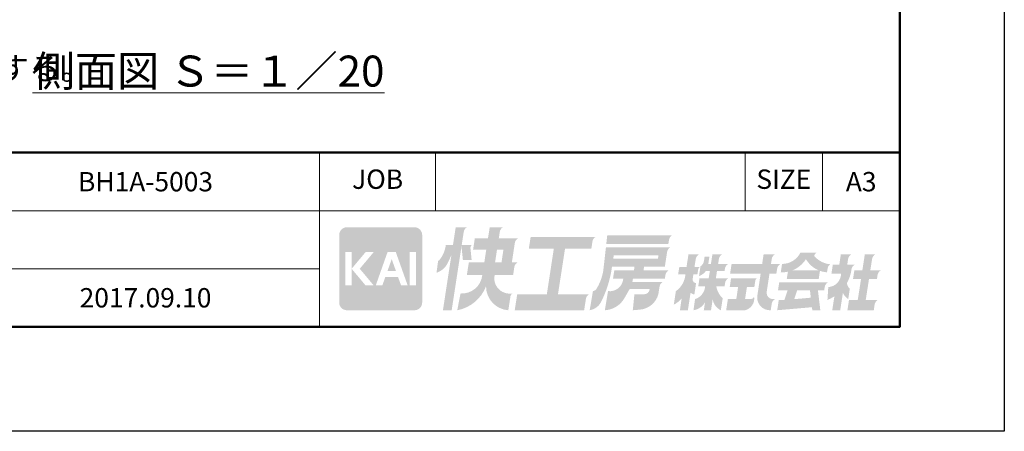
# Model space of a CAD drawing. Extents: x 10694 to 19094, y 25252 to 31192.
# Drawn here: x 16549 to 19094, y 25252 to 26315 of the extents above; entities that cross this region are included whole.
import ezdxf
from ezdxf.enums import TextEntityAlignment as Align

# ---------------------------------------------------------------- set-up
doc = ezdxf.new("R2010")
doc.units = 0
doc.header["$MEASUREMENT"] = 0
doc.layers.get('DefPoints').update_dxf_attribs({"linetype": 'CONTINUOUS'})
for name, color, linetype, lineweight in [('FRAM3', 1, 'CONTINUOUS', 50), ('ハッチング', 8, 'CONTINUOUS', 5), ('外形線', 7, 'CONTINUOUS', 18), ('文字', 4, 'CONTINUOUS', 18), ('文字一般', 4, 'CONTINUOUS', 18), ('文字引出', 4, 'CONTINUOUS', 18), ('細線', 8, 'CONTINUOUS', 5)]:
    doc.layers.add(name, color=color, linetype=linetype, lineweight=lineweight)
doc.styles.get("Standard").update_dxf_attribs({"font": 'TXT.SHX', "bigfont": 'bigfont.shx'})

# ---------------------------------------------------------------- blocks, each defined once
blk = doc.blocks.new('快工房表題欄1')
at = {"layer": 'ハッチング'}
h = blk.add_hatch(color=256, dxfattribs=at)
h.paths.add_polyline_path([(-61.74, 11.86, 0.414214), (-62.74, 12.86), (-71.47, 12.86, 0.414214), (-72.47, 11.86), (-72.47, 3.14, 0.414214), (-71.47, 2.14), (-62.74, 2.14, 0.414214), (-61.74, 3.14)])
h.paths.add_polyline_path([(-68.01, 9.65), (-69.81, 7.5), (-68.01, 5.35), (-69.06, 5.35), (-70.86, 7.5), (-70.86, 5.35), (-71.66, 5.35), (-71.66, 9.65), (-70.86, 9.65), (-70.86, 7.5), (-69.06, 9.65)], flags=16)
h.paths.add_polyline_path([(-66.22, 9.65), (-65.15, 9.65), (-63.62, 5.35), (-64.47, 5.35), (-64.86, 6.43), (-66.51, 6.43), (-66.89, 5.35), (-67.74, 5.35)], flags=16)
h.paths.add_polyline_path([(-65.68, 8.75), (-65.14, 7.23), (-66.22, 7.23)], flags=0)
h.paths.add_polyline_path([(-63.35, 9.65), (-62.55, 9.65), (-62.55, 5.35), (-63.35, 5.35)], flags=16)
h = blk.add_hatch(color=256, dxfattribs=at)
h.paths.add_polyline_path([(-56.66, 10.39), (-56.48, 8.63), (-55.35, 8.63), (-55.5, 10.13, -0.262415), (-55.3, 10.59), (-56.63, 10.59), (-56.37, 12.27, -0.232242), (-55.95, 12.86), (-57.41, 12.86), (-57.76, 10.59), (-58.69, 10.59, -0.148344), (-59.53, 8.61, -0.154378), (-59.64, 8.54), (-59.68, 8.53), (-59.89, 6.98, 0.208713), (-58.41, 8.3), (-57.97, 9.25), (-59.06, 2.14), (-57.93, 2.14)])
h.paths.add_polyline_path([(-49.77, 10.82, -0.232242), (-49.35, 11.42), (-51.84, 11.42), (-51.71, 12.27, -0.232242), (-51.3, 12.86), (-53.01, 12.86), (-53.24, 11.42), (-54.94, 11.42), (-55.16, 9.98), (-53.46, 9.98), (-53.71, 8.32), (-55.71, 8.32), (-55.97, 6.68), (-53.97, 6.68, -0.398913), (-56.79, 4.3), (-57.21, 2.14, 0.260652), (-53.49, 5.23, 0.395449), (-50.61, 2.14), (-50.33, 3.95, -0.370178), (-49.92, 4.3), (-50.27, 4.3, -0.507828), (-52.37, 6.68), (-49.99, 6.68), (-49.83, 7.73, -0.232242), (-49.41, 8.32), (-50.15, 8.32)])
h.paths.add_polyline_path([(-52.07, 9.98), (-51.24, 9.98), (-51.49, 8.32), (-52.32, 8.32)], flags=16)
h.paths.add_polyline_path([(-39.73, 11.03, -0.232242), (-39.32, 11.62), (-47.72, 11.62), (-47.96, 10.08), (-44.73, 10.08), (-45.63, 4.2), (-49.46, 4.2), (-49.78, 2.14), (-40.81, 2.14), (-40.58, 3.6, -0.232242), (-40.17, 4.2), (-44.19, 4.2), (-43.28, 10.08), (-39.88, 10.08)])
h.paths.add_polyline_path([(-29.43, 11.83), (-37.82, 11.83), (-37.95, 10.69), (-29.93, 10.69), (-29.84, 11.23, -0.232242)])
h.paths.add_polyline_path([(-29.66, 10.28), (-37.99, 10.28), (-38.33, 7.29, -0.097157), (-39.21, 4.91, -0.2357), (-39.67, 4.61), (-40.09, 2.14, 0.226047), (-38.64, 3.17, 0.083786), (-37.21, 7.75), (-34.3, 7.75), (-34.37, 7.29), (-36.91, 7.29), (-37.08, 6.21), (-35.75, 6.21, -0.427669), (-37.72, 4.61), (-38.13, 2.14, 0.253999), (-35.61, 3.68), (-34.93, 4.87), (-32.34, 4.87, -0.398951), (-33.07, 4.2), (-34.31, 4.2), (-34.52, 2.14), (-33.58, 2.22, 0.315607), (-31.22, 4.2), (-31.06, 5.2, -0.232242), (-30.65, 5.8), (-34.57, 5.8), (-34.5, 6.21), (-30.38, 6.21), (-30.3, 6.7, -0.232242), (-29.89, 7.29), (-33.13, 7.29), (-33.06, 7.75), (-30.38, 7.75), (-30.08, 9.69, -0.232242)])
h.paths.add_polyline_path([(-31.2, 9.25), (-31.27, 8.79), (-37.05, 8.79), (-36.98, 9.25)], flags=16)
h = blk.add_hatch(color=256, dxfattribs=at)
h.paths.add_polyline_path([(-26.07, 7.37, -0.196119), (-25.87, 7.71), (-26.55, 7.71), (-26.38, 8.76, -0.232242), (-25.97, 9.36), (-27.32, 9.36), (-27.58, 7.71), (-28.51, 7.71), (-28.66, 6.78), (-27.72, 6.78, -0.226694), (-28.95, 4.61), (-29.22, 2.86, 0.107445), (-28.2, 3.68), (-28.43, 2.14), (-27.4, 2.14), (-27.05, 4.41, 0.167613), (-26.56, 4.18), (-26.34, 5.64, -0.334207), (-26.8, 6.06), (-26.69, 6.78), (-26.17, 6.78)])
h.paths.add_polyline_path([(-22.19, 8.12), (-23.49, 8.12), (-23.39, 8.76, -0.232242), (-22.98, 9.36), (-24.23, 9.36), (-24.42, 8.12), (-24.76, 8.12), (-24.62, 9.05), (-25.24, 9.05), (-25.32, 8.51, -0.211166), (-25.77, 7.81), (-25.96, 6.57, 0.16663), (-25.09, 7.19), (-24.56, 7.19), (-24.71, 6.26), (-25.9, 6.26), (-26.06, 5.23), (-25.17, 5.23, -0.310223), (-26.47, 3.58), (-26.68, 2.14, 0.232492), (-25.18, 3.17), (-25.34, 2.14), (-24.41, 2.14), (-24.19, 3.58, 0.2567), (-23.14, 2.14), (-22.9, 3.68, -0.155803), (-23.73, 5.23), (-22.66, 5.23), (-22.59, 5.67, -0.232242), (-22.18, 6.26), (-23.78, 6.26), (-23.64, 7.19), (-22.66, 7.19), (-22.61, 7.52, -0.232242)])
h.paths.add_polyline_path([(-15.86, 7.52, -0.232242), (-15.44, 8.12), (-16.66, 8.12), (-16.56, 8.76, -0.232242), (-16.15, 9.36), (-17.61, 9.36), (-17.8, 8.12), (-21.75, 8.12), (-21.94, 6.88), (-17.99, 6.88), (-18.42, 4.03, 0.479662), (-16.69, 2.14), (-16.56, 2.98, -0.232242), (-16.14, 3.58), (-16.33, 3.58, -0.48371), (-17.21, 4.53), (-16.85, 6.88), (-15.96, 6.88)])
h.paths.add_polyline_path([(-18.69, 5.93, -0.196119), (-18.49, 6.26), (-21.82, 6.26), (-21.99, 5.13), (-20.91, 5.13), (-21.14, 3.58), (-22.23, 3.58), (-22.45, 2.14), (-20.01, 2.14, 0.392788), (-18.84, 3.89, -0.340104), (-19.39, 3.58), (-20.01, 3.58), (-19.77, 5.13), (-18.81, 5.13)])
h.paths.add_polyline_path([(-11.07, 9.15, -0.207311), (-10.8, 9.56), (-12.86, 9.56, -0.27827), (-15.23, 8.12), (-15.39, 7.04, 0.062802), (-14.47, 7.12), (-14.62, 6.16), (-10.49, 6.16), (-10.33, 7.23, 0.06639), (-9.42, 7.04), (-9.34, 7.52, -0.211093), (-8.99, 8.08, -0.196447)])
h.paths.add_polyline_path([(-10.48, 7.29), (-13.9, 7.29, 0.15691), (-12.14, 8.74, 0.161164)], flags=16)
h.paths.add_polyline_path([(-9.29, 5.75), (-15.59, 5.75), (-15.75, 4.72), (-14.51, 4.72), (-14.92, 3.48), (-15.65, 3.48), (-15.85, 2.14), (-11.36, 2.53), (-11.32, 2.14), (-10.28, 2.14), (-10.59, 4.72), (-9.78, 4.72), (-9.71, 5.15, -0.232242)])
h.paths.add_polyline_path([(-11.62, 4.72), (-11.51, 3.76), (-13.66, 3.57), (-13.27, 4.72)], flags=17)
h.paths.add_polyline_path([(-5.84, 8.02), (-6.8, 8.02), (-6.69, 8.76, -0.232242), (-6.27, 9.36), (-7.63, 9.36), (-7.83, 8.02), (-8.67, 8.02), (-8.84, 6.88), (-7.6, 6.88, -0.397579), (-9.25, 5.13), (-9.36, 3.48, 0.050976), (-8.46, 3.94), (-8.74, 2.14), (-7.71, 2.14), (-7.36, 4.41, 0.16671), (-6.67, 3.58), (-6.47, 4.92, -0.169934), (-6.85, 5.64, 0.091272), (-6.26, 7.34), (-6.25, 7.42, -0.232242)])
h.paths.add_polyline_path([(-2.46, 7.29), (-3.82, 7.29), (-3.59, 8.76, -0.232242), (-3.18, 9.36), (-4.53, 9.36), (-4.85, 7.29), (-5.88, 7.29), (-6.06, 6.16), (-5.02, 6.16), (-5.44, 3.48), (-6.57, 3.48), (-6.78, 2.14), (-3.37, 2.14), (-3.26, 2.88, -0.232242), (-2.84, 3.48), (-4.41, 3.48), (-3.99, 6.16), (-2.96, 6.16), (-2.88, 6.7, -0.232242)])
at = {"layer": 'FRAM3'}
for p, q in [((0, 22.5), (-377.5, 22.5)), ((0, 0), (0, 22.5)), ((0, 0), (-377.5, 0))]:
    blk.add_line(p, q, dxfattribs=at)
at = {"layer": '外形線'}
for p, q in [((-75, 22.5), (-75, 0)), ((-20, 22.5), (-20, 15)), ((0, 15), (-377.5, 15)), ((-75, 7.5), (-377.5, 7.5))]:
    blk.add_line(p, q, dxfattribs=at)
at = {"layer": '細線'}
for p, q in [((-60, 22.5), (-60, 15)), ((-10, 22.5), (-10, 15))]:
    blk.add_line(p, q, dxfattribs=at)
at = {"layer": '文字一般', "char_height": 2.5, "attachment_point": 5}
for s, insert, width in [('JOB', (-67.5, 18.75), 15), ('SIZE', (-15, 18.75), 10)]:
    blk.add_mtext(s, dxfattribs=dict(at, insert=insert, width=width))
at = {"layer": '文字一般'}
for tag, p in [('製品名称', (-170, 18.75)), ('設計', (-255, 18.75)), ('図面番号', (-97.5, 18.75)), ('JOB', (-40, 18.75)), ('A*', (-5, 18.75)), ('符号１', (-372.5, 11.25)), ('改定事項１', (-335, 11.25)), ('改定年月日１', (-287.5, 11.25)), ('製図', (-255, 11.25)), ('縮尺', (-230, 11.25)), ('型番', (-170, 11.25)), ('管理番号', (-97.5, 11.25)), ('符号２', (-372.5, 3.75)), ('改定事項２', (-335, 3.75)), ('改定年月日２', (-287.5, 3.75)), ('検図', (-255, 3.75)), ('番号', (-230, 3.75)), ('物件名称', (-170, 3.75)), ('年月日', (-97.5, 3.75))]:
    blk.add_attdef(tag, text='', height=2.5, dxfattribs=at).set_placement(p, align=Align.MIDDLE_CENTER)

msp = doc.modelspace()

# ---------------------------------------------------------------- linework, layer by layer
at = {"layer": 'DefPoints'}
msp.add_lwpolyline([(10694.48, 31191.92), (19094.48, 31191.92), (19094.48, 25251.92), (10694.48, 25251.92)], close=True, dxfattribs=at)
at = {"layer": 'FRAM3', "color": 1, "linetype": 'Continuous'}
msp.add_lwpolyline([(11274.48, 25521.92), (11274.48, 30921.92), (18824.48, 30921.92), (18824.48, 25521.92)], close=True, dxfattribs=at)

# ---------------------------------------------------------------- block references
at = {"layer": '文字一般'}
ref = msp.add_blockref('快工房表題欄1', (18824.48, 25521.92), dxfattribs=dict(at, xscale=20, yscale=20, zscale=20))
ref.add_attrib('A*', 'A3', dxfattribs={"layer": '文字', "height": 50}).set_placement((18724.48, 25896.92), align=Align.MIDDLE_CENTER)
ref.add_attrib('図面番号', 'BH1A-5003', dxfattribs={"layer": '文字', "height": 50}).set_placement((16874.48, 25896.92), align=Align.MIDDLE_CENTER)
ref.add_attrib('年月日', '2017.09.10', dxfattribs={"layer": '文字', "height": 50}).set_placement((16874.48, 25596.92), align=Align.MIDDLE_CENTER)

# ---------------------------------------------------------------- texts
at = {"layer": '文字', "insert": (13871.82, 26040.53), "char_height": 60, "attachment_point": 7}
msp.add_mtext('鋼材は全てSUS304とし、ヘアライン仕上とする。\\Pアルミ鋳物は、AC3Aとし、アクリル樹脂塗料焼付塗装仕上げとする。\\Pアルミ鋳物は抜け防止加工を行う。\\Pボルトナット類は、SUS製とする。\\P本製品は、（一社）日本公園施設業協会SP・SPL表示認定企業製品です。\\P本製品は、（一社）日本公園施設業協会団体賠償責任保険の加入製品とする。\\P本製品の設計図面の変更、模倣を禁止いたします。', dxfattribs=at)
at = {"layer": '文字引出', "insert": (17037.34, 26182.71), "char_height": 80, "attachment_point": 5}
msp.add_mtext('{\\L側面図 Ｓ＝１／20}', dxfattribs=at)

doc.saveas('drawing.dxf')
